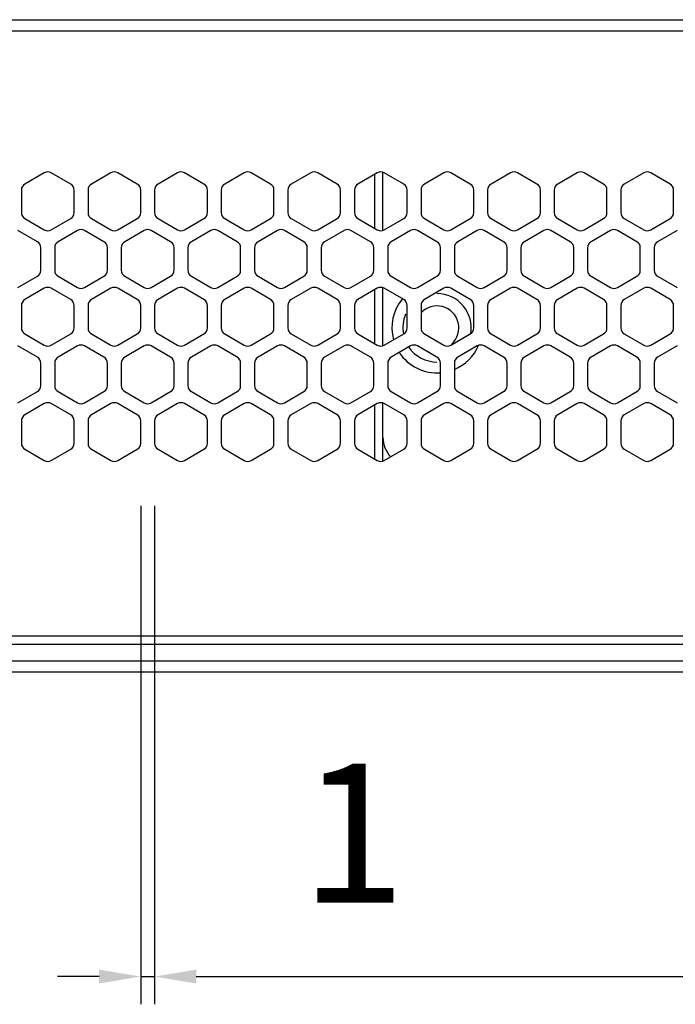
# Model space of a CAD drawing. Units: millimetres. Extents: x 103 to 1759, y -7 to 1143.
# Drawn here: x 245 to 292, y 476 to 547 of the extents above; entities that cross this region are included whole.
import ezdxf

# ---------------------------------------------------------------- set-up
doc = ezdxf.new("R2010")
doc.units = ezdxf.units.MM
doc.layers.get('Defpoints').update_dxf_attribs({"lineweight": 0})
doc.styles.add('標準', font='txt')
doc.dimstyles.new('標準l', dxfattribs={"dimtxt": 10, "dimasz": 3, "dimexe": 2, "dimexo": 1, "dimgap": 2, "dimtad": 1, "dimdec": 1, "dimrnd": 0.01, "dimdsep": 46, "dimtxsty": '標準', "dimcen": 0, "dimclrd": 256, "dimclre": 256, "dimclrt": 256, "dimazin": 0, "dimtfac": 1, "dimtdec": 1, "dimtmove": 0, "dimatfit": 3, "dimfxl": 1, "dimtfillclr": 256, "dimtolj": 1, "dimtzin": 0, "dimlwd": -1, "dimlwe": -1, "dimarcsym": 0})

# ---------------------------------------------------------------- blocks, each defined once
blk = doc.blocks.new('*D20')
at = {"transparency": 16777216}
for p, q in [((253.685, 512.168), (253.685, 476.249)), ((254.685, 512.168), (254.685, 476.249)), ((250.685, 478.249), (247.685, 478.249)), ((253.685, 478.249), (254.685, 478.249)), ((257.685, 478.249), (295.058, 478.249))]:
    blk.add_line(p, q, dxfattribs=at)
at = {"linetype": 'Continuous', "transparency": 16777216}
for points in [[(250.685, 478.749), (250.685, 477.749), (253.685, 478.249)], [(257.685, 478.749), (257.685, 477.749), (254.685, 478.249)]]:
    blk.add_solid(points, dxfattribs=at)
at = {"layer": 'Defpoints', "color": 0, "linetype": 'Continuous', "transparency": 16777216}
for p in [(253.685, 513.168), (254.685, 513.168), (254.685, 478.249)]:
    blk.add_point(p, dxfattribs=at)
at = {"linetype": 'Continuous', "transparency": 16777216, "insert": (265.211, 493.582), "char_height": 10, "width": 53.00245, "attachment_point": 1, "line_spacing_factor": 0.9, "style": '標準'}
blk.add_mtext('\\A1;1', dxfattribs=at)

msp = doc.modelspace()

# ---------------------------------------------------------------- linework, layer by layer
at = {"linetype": 'Continuous'}
for p, q in [((126.935, 547.191), (421.235, 547.191)), ((126.935, 546.391), (421.235, 546.391)), ((246.735, 536.154), (245.335, 535.346)), ((248.635, 535.346), (247.235, 536.154)), ((251.535, 536.154), (250.135, 535.346)), ((253.435, 535.346), (252.035, 536.154)), ((256.335, 536.154), (254.935, 535.346)), ((258.235, 535.346), (256.835, 536.154)), ((261.135, 536.154), (259.735, 535.346)), ((263.035, 535.346), (261.635, 536.154)), ((265.935, 536.154), (264.535, 535.346)), ((267.835, 535.346), (266.435, 536.154)), ((270.735, 536.154), (269.335, 535.346)), ((270.535, 536.039), (270.535, 532.17)), ((271.135, 532.012), (271.135, 536.196)), ((272.635, 535.346), (271.235, 536.154)), ((275.535, 536.154), (274.135, 535.346)), ((277.435, 535.346), (276.035, 536.154)), ((280.335, 536.154), (278.935, 535.346)), ((282.235, 535.346), (280.835, 536.154)), ((285.135, 536.154), (283.735, 535.346)), ((287.035, 535.346), (285.635, 536.154)), ((289.935, 536.154), (288.535, 535.346)), ((291.835, 535.346), (290.435, 536.154)), ((245.085, 534.913), (245.085, 533.296)), ((248.885, 533.296), (248.885, 534.913)), ((249.885, 534.913), (249.885, 533.296)), ((253.685, 533.296), (253.685, 534.913)), ((254.685, 534.913), (254.685, 533.296)), ((258.485, 533.296), (258.485, 534.913)), ((259.485, 534.913), (259.485, 533.296)), ((263.285, 533.296), (263.285, 534.913)), ((264.285, 534.913), (264.285, 533.296)), ((268.085, 533.296), (268.085, 534.913)), ((269.085, 534.913), (269.085, 533.296)), ((272.885, 533.296), (272.885, 534.913)), ((273.885, 534.913), (273.885, 533.296)), ((277.685, 533.296), (277.685, 534.913)), ((278.685, 534.913), (278.685, 533.296)), ((282.485, 533.296), (282.485, 534.913)), ((283.485, 534.913), (283.485, 533.296)), ((287.285, 533.296), (287.285, 534.913)), ((288.285, 534.913), (288.285, 533.296)), ((292.085, 533.296), (292.085, 534.913)), ((245.335, 532.863), (246.735, 532.055)), ((247.235, 532.055), (248.635, 532.863)), ((250.135, 532.863), (251.535, 532.055)), ((252.035, 532.055), (253.435, 532.863)), ((254.935, 532.863), (256.335, 532.055)), ((256.835, 532.055), (258.235, 532.863)), ((259.735, 532.863), (261.135, 532.055)), ((261.635, 532.055), (263.035, 532.863)), ((264.535, 532.863), (265.935, 532.055)), ((266.435, 532.055), (267.835, 532.863)), ((269.335, 532.863), (270.735, 532.055)), ((271.235, 532.055), (272.635, 532.863)), ((274.135, 532.863), (275.535, 532.055)), ((276.035, 532.055), (277.435, 532.863)), ((278.935, 532.863), (280.335, 532.055)), ((280.835, 532.055), (282.235, 532.863)), ((283.735, 532.863), (285.135, 532.055)), ((285.635, 532.055), (287.035, 532.863)), ((288.535, 532.863), (289.935, 532.055)), ((290.435, 532.055), (291.835, 532.863)), ((246.235, 531.189), (244.835, 531.997)), ((249.135, 531.997), (247.735, 531.189)), ((251.035, 531.189), (249.635, 531.997)), ((253.935, 531.997), (252.535, 531.189)), ((255.835, 531.189), (254.435, 531.997)), ((258.735, 531.997), (257.335, 531.189)), ((260.635, 531.189), (259.235, 531.997)), ((263.535, 531.997), (262.135, 531.189)), ((265.435, 531.189), (264.035, 531.997)), ((268.335, 531.997), (266.935, 531.189)), ((270.235, 531.189), (268.835, 531.997)), ((273.135, 531.997), (271.735, 531.189)), ((275.035, 531.189), (273.635, 531.997)), ((277.935, 531.997), (276.535, 531.189)), ((279.835, 531.189), (278.435, 531.997)), ((282.735, 531.997), (281.335, 531.189)), ((284.635, 531.189), (283.235, 531.997)), ((287.535, 531.997), (286.135, 531.189)), ((289.435, 531.189), (288.035, 531.997)), ((292.335, 531.997), (290.935, 531.189)), ((246.485, 529.139), (246.485, 530.756)), ((247.485, 530.756), (247.485, 529.139)), ((251.285, 529.139), (251.285, 530.756)), ((252.285, 530.756), (252.285, 529.139)), ((256.085, 529.139), (256.085, 530.756)), ((257.085, 530.756), (257.085, 529.139)), ((260.885, 529.139), (260.885, 530.756)), ((261.885, 530.756), (261.885, 529.139)), ((265.685, 529.139), (265.685, 530.756)), ((266.685, 530.756), (266.685, 529.139)), ((270.485, 529.139), (270.485, 530.756)), ((271.485, 530.756), (271.485, 529.139)), ((275.285, 529.139), (275.285, 530.756)), ((276.285, 530.756), (276.285, 529.139)), ((280.085, 529.139), (280.085, 530.756)), ((281.085, 530.756), (281.085, 529.139)), ((284.885, 529.139), (284.885, 530.756)), ((285.885, 530.756), (285.885, 529.139)), ((289.685, 529.139), (289.685, 530.756)), ((290.685, 530.756), (290.685, 529.139)), ((244.835, 527.898), (246.235, 528.706)), ((247.735, 528.706), (249.135, 527.898)), ((249.635, 527.898), (251.035, 528.706)), ((252.535, 528.706), (253.935, 527.898)), ((254.435, 527.898), (255.835, 528.706)), ((257.335, 528.706), (258.735, 527.898)), ((259.235, 527.898), (260.635, 528.706)), ((262.135, 528.706), (263.535, 527.898)), ((264.035, 527.898), (265.435, 528.706)), ((266.935, 528.706), (268.335, 527.898)), ((268.835, 527.898), (270.235, 528.706)), ((271.735, 528.706), (273.135, 527.898)), ((273.635, 527.898), (275.035, 528.706)), ((276.535, 528.706), (277.935, 527.898)), ((278.435, 527.898), (279.835, 528.706)), ((281.335, 528.706), (282.735, 527.898)), ((283.235, 527.898), (284.635, 528.706)), ((286.135, 528.706), (287.535, 527.898)), ((288.035, 527.898), (289.435, 528.706)), ((290.935, 528.706), (292.335, 527.898)), ((246.735, 527.84), (245.335, 527.032)), ((248.635, 527.032), (247.235, 527.84)), ((251.535, 527.84), (250.135, 527.032)), ((253.435, 527.032), (252.035, 527.84)), ((256.335, 527.84), (254.935, 527.032)), ((258.235, 527.032), (256.835, 527.84)), ((261.135, 527.84), (259.735, 527.032)), ((263.035, 527.032), (261.635, 527.84)), ((265.935, 527.84), (264.535, 527.032)), ((267.835, 527.032), (266.435, 527.84)), ((270.735, 527.84), (269.335, 527.032)), ((271.135, 523.699), (271.135, 527.883)), ((272.635, 527.032), (271.235, 527.84)), ((275.535, 527.84), (274.135, 527.032)), ((277.435, 527.032), (276.035, 527.84)), ((280.335, 527.84), (278.935, 527.032)), ((282.235, 527.032), (280.835, 527.84)), ((285.135, 527.84), (283.735, 527.032)), ((287.035, 527.032), (285.635, 527.84)), ((289.935, 527.84), (288.535, 527.032)), ((291.835, 527.032), (290.435, 527.84)), ((270.535, 527.725), (270.535, 523.856)), ((245.085, 526.599), (245.085, 524.982)), ((248.885, 524.982), (248.885, 526.599)), ((249.885, 526.599), (249.885, 524.982)), ((253.685, 524.982), (253.685, 526.599)), ((254.685, 526.599), (254.685, 524.982)), ((258.485, 524.982), (258.485, 526.599)), ((259.485, 526.599), (259.485, 524.982)), ((263.285, 524.982), (263.285, 526.599)), ((264.285, 526.599), (264.285, 524.982)), ((268.085, 524.982), (268.085, 526.599)), ((269.085, 526.599), (269.085, 524.982)), ((272.885, 524.982), (272.885, 526.599)), ((273.885, 526.599), (273.885, 524.982)), ((277.685, 524.982), (277.685, 526.599)), ((278.685, 526.599), (278.685, 524.982)), ((282.485, 524.982), (282.485, 526.599)), ((283.485, 526.599), (283.485, 524.982)), ((287.285, 524.982), (287.285, 526.599)), ((288.285, 526.599), (288.285, 524.982)), ((292.085, 524.982), (292.085, 526.599)), ((245.335, 524.549), (246.735, 523.741)), ((247.235, 523.741), (248.635, 524.549)), ((250.135, 524.549), (251.535, 523.741)), ((252.035, 523.741), (253.435, 524.549)), ((254.935, 524.549), (256.335, 523.741)), ((256.835, 523.741), (258.235, 524.549)), ((259.735, 524.549), (261.135, 523.741)), ((261.635, 523.741), (263.035, 524.549)), ((264.535, 524.549), (265.935, 523.741)), ((266.435, 523.741), (267.835, 524.549)), ((269.335, 524.549), (270.735, 523.741)), ((271.235, 523.741), (272.635, 524.549)), ((274.135, 524.549), (275.535, 523.741)), ((276.035, 523.741), (277.435, 524.549)), ((278.935, 524.549), (280.335, 523.741)), ((280.835, 523.741), (282.235, 524.549)), ((283.735, 524.549), (285.135, 523.741)), ((285.635, 523.741), (287.035, 524.549)), ((288.535, 524.549), (289.935, 523.741)), ((290.435, 523.741), (291.835, 524.549)), ((246.235, 522.875), (244.835, 523.683)), ((249.135, 523.683), (247.735, 522.875)), ((251.035, 522.875), (249.635, 523.683)), ((253.935, 523.683), (252.535, 522.875)), ((255.835, 522.875), (254.435, 523.683)), ((258.735, 523.683), (257.335, 522.875)), ((260.635, 522.875), (259.235, 523.683)), ((263.535, 523.683), (262.135, 522.875)), ((265.435, 522.875), (264.035, 523.683)), ((268.335, 523.683), (266.935, 522.875)), ((270.235, 522.875), (268.835, 523.683)), ((273.135, 523.683), (271.735, 522.875)), ((275.035, 522.875), (273.635, 523.683)), ((277.935, 523.683), (276.535, 522.875)), ((279.835, 522.875), (278.435, 523.683)), ((282.735, 523.683), (281.335, 522.875)), ((284.635, 522.875), (283.235, 523.683)), ((287.535, 523.683), (286.135, 522.875)), ((289.435, 522.875), (288.035, 523.683)), ((292.335, 523.683), (290.935, 522.875)), ((246.485, 520.825), (246.485, 522.442)), ((247.485, 522.442), (247.485, 520.825)), ((251.285, 520.825), (251.285, 522.442)), ((252.285, 522.442), (252.285, 520.825)), ((256.085, 520.825), (256.085, 522.442)), ((257.085, 522.442), (257.085, 520.825)), ((260.885, 520.825), (260.885, 522.442)), ((261.885, 522.442), (261.885, 520.825)), ((265.685, 520.825), (265.685, 522.442)), ((266.685, 522.442), (266.685, 520.825)), ((270.485, 520.825), (270.485, 522.442)), ((271.485, 522.442), (271.485, 520.825)), ((275.285, 520.825), (275.285, 522.442)), ((276.285, 522.442), (276.285, 520.825)), ((280.085, 520.825), (280.085, 522.442)), ((281.085, 522.442), (281.085, 520.825)), ((284.885, 520.825), (284.885, 522.442)), ((285.885, 522.442), (285.885, 520.825)), ((289.685, 520.825), (289.685, 522.442)), ((290.685, 522.442), (290.685, 520.825)), ((244.835, 519.584), (246.235, 520.392)), ((247.735, 520.392), (249.135, 519.584)), ((249.635, 519.584), (251.035, 520.392)), ((252.535, 520.392), (253.935, 519.584)), ((254.435, 519.584), (255.835, 520.392)), ((257.335, 520.392), (258.735, 519.584)), ((259.235, 519.584), (260.635, 520.392)), ((262.135, 520.392), (263.535, 519.584)), ((264.035, 519.584), (265.435, 520.392)), ((266.935, 520.392), (268.335, 519.584)), ((268.835, 519.584), (270.235, 520.392)), ((271.735, 520.392), (273.135, 519.584)), ((273.635, 519.584), (275.035, 520.392)), ((276.535, 520.392), (277.935, 519.584)), ((278.435, 519.584), (279.835, 520.392)), ((281.335, 520.392), (282.735, 519.584)), ((283.235, 519.584), (284.635, 520.392)), ((286.135, 520.392), (287.535, 519.584)), ((288.035, 519.584), (289.435, 520.392)), ((290.935, 520.392), (292.335, 519.584)), ((246.735, 519.526), (245.335, 518.718)), ((248.635, 518.718), (247.235, 519.526)), ((251.535, 519.526), (250.135, 518.718)), ((253.435, 518.718), (252.035, 519.526)), ((256.335, 519.526), (254.935, 518.718)), ((258.235, 518.718), (256.835, 519.526)), ((261.135, 519.526), (259.735, 518.718)), ((263.035, 518.718), (261.635, 519.526)), ((265.935, 519.526), (264.535, 518.718)), ((267.835, 518.718), (266.435, 519.526)), ((270.735, 519.526), (269.335, 518.718)), ((270.535, 519.411), (270.535, 515.543)), ((271.135, 517.091), (271.135, 519.569)), ((272.635, 518.718), (271.235, 519.526)), ((275.535, 519.526), (274.135, 518.718)), ((277.435, 518.718), (276.035, 519.526)), ((280.335, 519.526), (278.935, 518.718)), ((282.235, 518.718), (280.835, 519.526)), ((285.135, 519.526), (283.735, 518.718)), ((287.035, 518.718), (285.635, 519.526)), ((289.935, 519.526), (288.535, 518.718)), ((291.835, 518.718), (290.435, 519.526)), ((245.085, 518.285), (245.085, 516.668)), ((248.885, 516.668), (248.885, 518.285)), ((249.885, 518.285), (249.885, 516.668)), ((253.685, 516.668), (253.685, 518.285)), ((254.685, 518.285), (254.685, 516.668)), ((258.485, 516.668), (258.485, 518.285)), ((259.485, 518.285), (259.485, 516.668)), ((263.285, 516.668), (263.285, 518.285)), ((264.285, 518.285), (264.285, 516.668)), ((268.085, 516.668), (268.085, 518.285)), ((269.085, 518.285), (269.085, 516.668)), ((272.885, 516.668), (272.885, 518.285)), ((273.885, 518.285), (273.885, 516.668)), ((277.685, 516.668), (277.685, 518.285)), ((278.685, 518.285), (278.685, 516.668)), ((282.485, 516.668), (282.485, 518.285)), ((283.485, 518.285), (283.485, 516.668)), ((287.285, 516.668), (287.285, 518.285)), ((288.285, 518.285), (288.285, 516.668)), ((292.085, 516.668), (292.085, 518.285)), ((271.135, 515.385), (271.135, 517.09)), ((245.335, 516.235), (246.735, 515.427)), ((247.235, 515.427), (248.635, 516.235)), ((250.135, 516.235), (251.535, 515.427)), ((252.035, 515.427), (253.435, 516.235)), ((254.935, 516.235), (256.335, 515.427)), ((256.835, 515.427), (258.235, 516.235)), ((259.735, 516.235), (261.135, 515.427)), ((261.635, 515.427), (263.035, 516.235)), ((264.535, 516.235), (265.935, 515.427)), ((266.435, 515.427), (267.835, 516.235)), ((269.335, 516.235), (270.735, 515.427)), ((271.235, 515.427), (272.635, 516.235)), ((274.135, 516.235), (275.535, 515.427)), ((276.035, 515.427), (277.435, 516.235)), ((278.935, 516.235), (280.335, 515.427)), ((280.835, 515.427), (282.235, 516.235)), ((283.735, 516.235), (285.135, 515.427)), ((285.635, 515.427), (287.035, 516.235)), ((288.535, 516.235), (289.935, 515.427)), ((290.435, 515.427), (291.835, 516.235)), ((126.935, 502.791), (421.935, 502.791)), ((131.435, 502.191), (420.935, 502.191)), ((402.147, 500.966), (139.422, 500.966)), ((403.414, 500.191), (138.156, 500.191))]:
    msp.add_line(p, q, dxfattribs=at)
for centre, radius, start, end in [((246.985, 535.721), 0.5, 60, 120), ((251.785, 535.721), 0.5, 60, 120), ((256.585, 535.721), 0.5, 60, 120), ((261.385, 535.721), 0.5, 60, 120), ((266.185, 535.721), 0.5, 60, 120), ((270.985, 535.721), 0.5, 60, 120), ((275.785, 535.721), 0.5, 60, 120), ((280.585, 535.721), 0.5, 60, 120), ((285.385, 535.721), 0.5, 60, 120), ((290.185, 535.721), 0.5, 60, 120), ((245.585, 534.913), 0.5, 120, 180), ((248.385, 534.913), 0.5, 0, 60), ((250.385, 534.913), 0.5, 120, 180), ((253.185, 534.913), 0.5, 0, 60), ((255.185, 534.913), 0.5, 120, 180), ((257.985, 534.913), 0.5, 0, 60), ((259.985, 534.913), 0.5, 120, 180), ((262.785, 534.913), 0.5, 0, 60), ((264.785, 534.913), 0.5, 120, 180), ((267.585, 534.913), 0.5, 0, 60), ((269.585, 534.913), 0.5, 120, 180), ((272.385, 534.913), 0.5, 0, 60), ((274.385, 534.913), 0.5, 120, 180), ((277.185, 534.913), 0.5, 0, 60), ((279.185, 534.913), 0.5, 120, 180), ((281.985, 534.913), 0.5, 0, 60), ((283.985, 534.913), 0.5, 120, 180), ((286.785, 534.913), 0.5, 0, 60), ((288.785, 534.913), 0.5, 120, 180), ((291.585, 534.913), 0.5, 0, 60), ((245.585, 533.296), 0.5, 180, 240), ((248.385, 533.296), 0.5, 300, 0), ((250.385, 533.296), 0.5, 180, 240), ((253.185, 533.296), 0.5, 300, 0), ((255.185, 533.296), 0.5, 180, 240), ((257.985, 533.296), 0.5, 300, 0), ((259.985, 533.296), 0.5, 180, 240), ((262.785, 533.296), 0.5, 300, 0), ((264.785, 533.296), 0.5, 180, 240), ((267.585, 533.296), 0.5, 300, 0), ((269.585, 533.296), 0.5, 180, 240), ((272.385, 533.296), 0.5, 300, 0), ((274.385, 533.296), 0.5, 180, 240), ((277.185, 533.296), 0.5, 300, 0), ((279.185, 533.296), 0.5, 180, 240), ((281.985, 533.296), 0.5, 300, 0), ((283.985, 533.296), 0.5, 180, 240), ((286.785, 533.296), 0.5, 300, 0), ((288.785, 533.296), 0.5, 180, 240), ((291.585, 533.296), 0.5, 300, 0), ((249.385, 531.564), 0.5, 60, 120), ((254.185, 531.564), 0.5, 60, 120), ((258.985, 531.564), 0.5, 60, 120), ((263.785, 531.564), 0.5, 60, 120), ((268.585, 531.564), 0.5, 60, 120), ((273.385, 531.564), 0.5, 60, 120), ((278.185, 531.564), 0.5, 60, 120), ((282.985, 531.564), 0.5, 60, 120), ((287.785, 531.564), 0.5, 60, 120), ((246.985, 532.488), 0.5, 240, 300), ((251.785, 532.488), 0.5, 240, 300), ((256.585, 532.488), 0.5, 240, 300), ((261.385, 532.488), 0.5, 240, 300), ((266.185, 532.488), 0.5, 240, 300), ((270.985, 532.488), 0.5, 240, 300), ((275.785, 532.488), 0.5, 240, 300), ((280.585, 532.488), 0.5, 240, 300), ((285.385, 532.488), 0.5, 240, 300), ((290.185, 532.488), 0.5, 240, 300), ((245.985, 530.756), 0.5, 0, 60), ((247.985, 530.756), 0.5, 120, 180), ((250.785, 530.756), 0.5, 0, 60), ((252.785, 530.756), 0.5, 120, 180), ((255.585, 530.756), 0.5, 0, 60), ((257.585, 530.756), 0.5, 120, 180), ((260.385, 530.756), 0.5, 0, 60), ((262.385, 530.756), 0.5, 120, 180), ((265.185, 530.756), 0.5, 0, 60), ((267.185, 530.756), 0.5, 120, 180), ((269.985, 530.756), 0.5, 0, 60), ((271.985, 530.756), 0.5, 120, 180), ((274.785, 530.756), 0.5, 0, 60), ((276.785, 530.756), 0.5, 120, 180), ((279.585, 530.756), 0.5, 0, 60), ((281.585, 530.756), 0.5, 120, 180), ((284.385, 530.756), 0.5, 0, 60), ((286.385, 530.756), 0.5, 120, 180), ((289.185, 530.756), 0.5, 0, 60), ((291.185, 530.756), 0.5, 120, 180), ((245.985, 529.139), 0.5, 300, 0), ((247.985, 529.139), 0.5, 180, 240), ((250.785, 529.139), 0.5, 300, 0), ((252.785, 529.139), 0.5, 180, 240), ((255.585, 529.139), 0.5, 300, 0), ((257.585, 529.139), 0.5, 180, 240), ((260.385, 529.139), 0.5, 300, 0), ((262.385, 529.139), 0.5, 180, 240), ((265.185, 529.139), 0.5, 300, 0), ((267.185, 529.139), 0.5, 180, 240), ((269.985, 529.139), 0.5, 300, 0), ((271.985, 529.139), 0.5, 180, 240), ((274.785, 529.139), 0.5, 300, 0), ((276.785, 529.139), 0.5, 180, 240), ((279.585, 529.139), 0.5, 300, 0), ((281.585, 529.139), 0.5, 180, 240), ((284.385, 529.139), 0.5, 300, 0), ((286.385, 529.139), 0.5, 180, 240), ((289.185, 529.139), 0.5, 300, 0), ((291.185, 529.139), 0.5, 180, 240), ((246.985, 527.407), 0.5, 60, 120), ((249.385, 528.331), 0.5, 240, 300), ((251.785, 527.407), 0.5, 60, 120), ((254.185, 528.331), 0.5, 240, 300), ((256.585, 527.407), 0.5, 60, 120), ((258.985, 528.331), 0.5, 240, 300), ((261.385, 527.407), 0.5, 60, 120), ((263.785, 528.331), 0.5, 240, 300), ((266.185, 527.407), 0.5, 60, 120), ((268.585, 528.331), 0.5, 240, 300), ((270.985, 527.407), 0.5, 60, 120), ((273.385, 528.331), 0.5, 240, 300), ((275.785, 527.407), 0.5, 60, 120), ((278.185, 528.331), 0.5, 240, 300), ((280.585, 527.407), 0.5, 60, 120), ((282.985, 528.331), 0.5, 240, 300), ((285.385, 527.407), 0.5, 60, 120), ((287.785, 528.331), 0.5, 240, 300), ((290.185, 527.407), 0.5, 60, 120), ((275.035, 524.991), 2.465, 350.15454, 90), ((245.585, 526.599), 0.5, 120, 180), ((248.385, 526.599), 0.5, 0, 60), ((250.385, 526.599), 0.5, 120, 180), ((253.185, 526.599), 0.5, 0, 60), ((255.185, 526.599), 0.5, 120, 180), ((257.985, 526.599), 0.5, 0, 60), ((259.985, 526.599), 0.5, 120, 180), ((262.785, 526.599), 0.5, 0, 60), ((264.785, 526.599), 0.5, 120, 180), ((267.585, 526.599), 0.5, 0, 60), ((269.585, 526.599), 0.5, 120, 180), ((275.035, 524.991), 3.25, 139.9364, 195.41691), ((272.385, 526.599), 0.5, 0, 60), ((275.035, 524.991), 1.575, 312.35294, 136.92969), ((274.385, 526.599), 0.5, 120, 180), ((277.185, 526.599), 0.5, 0, 60), ((279.185, 526.599), 0.5, 120, 180), ((281.985, 526.599), 0.5, 0, 60), ((283.985, 526.599), 0.5, 120, 180), ((286.785, 526.599), 0.5, 0, 60), ((288.785, 526.599), 0.5, 120, 180), ((291.585, 526.599), 0.5, 0, 60), ((275.035, 524.991), 2.465, 156.42526, 190.6173), ((245.585, 524.982), 0.5, 180, 240), ((248.385, 524.982), 0.5, 300, 0), ((250.385, 524.982), 0.5, 180, 240), ((253.185, 524.982), 0.5, 300, 0), ((255.185, 524.982), 0.5, 180, 240), ((257.985, 524.982), 0.5, 300, 0), ((259.985, 524.982), 0.5, 180, 240), ((262.785, 524.982), 0.5, 300, 0), ((264.785, 524.982), 0.5, 180, 240), ((267.585, 524.982), 0.5, 300, 0), ((269.585, 524.982), 0.5, 180, 240), ((272.385, 524.982), 0.5, 300, 0), ((274.385, 524.982), 0.5, 180, 240), ((277.185, 524.982), 0.5, 300, 0), ((279.185, 524.982), 0.5, 180, 240), ((281.985, 524.982), 0.5, 300, 0), ((283.985, 524.982), 0.5, 180, 240), ((286.785, 524.982), 0.5, 300, 0), ((288.785, 524.982), 0.5, 180, 240), ((291.585, 524.982), 0.5, 300, 0), ((246.985, 524.174), 0.5, 240, 300), ((249.385, 523.25), 0.5, 60, 120), ((251.785, 524.174), 0.5, 240, 300), ((254.185, 523.25), 0.5, 60, 120), ((256.585, 524.174), 0.5, 240, 300), ((258.985, 523.25), 0.5, 60, 120), ((261.385, 524.174), 0.5, 240, 300), ((263.785, 523.25), 0.5, 60, 120), ((266.185, 524.174), 0.5, 240, 300), ((268.585, 523.25), 0.5, 60, 120), ((270.985, 524.174), 0.5, 240, 300), ((275.035, 524.991), 2.465, 214.23705, 270), ((273.385, 523.25), 0.5, 60, 120), ((275.785, 524.174), 0.5, 240, 300), ((275.035, 524.991), 3.25, 292.62159, 337.04681), ((278.185, 523.25), 0.5, 60, 120), ((280.585, 524.174), 0.5, 240, 300), ((282.985, 523.25), 0.5, 60, 120), ((285.385, 524.174), 0.5, 240, 300), ((287.785, 523.25), 0.5, 60, 120), ((290.185, 524.174), 0.5, 240, 300), ((245.985, 522.442), 0.5, 0, 60), ((247.985, 522.442), 0.5, 120, 180), ((250.785, 522.442), 0.5, 0, 60), ((252.785, 522.442), 0.5, 120, 180), ((255.585, 522.442), 0.5, 0, 60), ((257.585, 522.442), 0.5, 120, 180), ((260.385, 522.442), 0.5, 0, 60), ((262.385, 522.442), 0.5, 120, 180), ((265.185, 522.442), 0.5, 0, 60), ((267.185, 522.442), 0.5, 120, 180), ((269.985, 522.442), 0.5, 0, 60), ((271.985, 522.442), 0.5, 120, 180), ((275.035, 524.991), 3.25, 213.21873, 274.41265), ((274.785, 522.442), 0.5, 0, 60), ((276.785, 522.442), 0.5, 120, 180), ((279.585, 522.442), 0.5, 0, 60), ((281.585, 522.442), 0.5, 120, 180), ((284.385, 522.442), 0.5, 0, 60), ((286.385, 522.442), 0.5, 120, 180), ((289.185, 522.442), 0.5, 0, 60), ((291.185, 522.442), 0.5, 120, 180), ((245.985, 520.825), 0.5, 300, 0), ((247.985, 520.825), 0.5, 180, 240), ((250.785, 520.825), 0.5, 300, 0), ((252.785, 520.825), 0.5, 180, 240), ((255.585, 520.825), 0.5, 300, 0), ((257.585, 520.825), 0.5, 180, 240), ((260.385, 520.825), 0.5, 300, 0), ((262.385, 520.825), 0.5, 180, 240), ((265.185, 520.825), 0.5, 300, 0), ((267.185, 520.825), 0.5, 180, 240), ((269.985, 520.825), 0.5, 300, 0), ((271.985, 520.825), 0.5, 180, 240), ((274.785, 520.825), 0.5, 300, 0), ((276.785, 520.825), 0.5, 180, 240), ((279.585, 520.825), 0.5, 300, 0), ((281.585, 520.825), 0.5, 180, 240), ((284.385, 520.825), 0.5, 300, 0), ((286.385, 520.825), 0.5, 180, 240), ((289.185, 520.825), 0.5, 300, 0), ((291.185, 520.825), 0.5, 180, 240), ((246.985, 519.093), 0.5, 60, 120), ((249.385, 520.017), 0.5, 240, 300), ((251.785, 519.093), 0.5, 60, 120), ((254.185, 520.017), 0.5, 240, 300), ((256.585, 519.093), 0.5, 60, 120), ((258.985, 520.017), 0.5, 240, 300), ((261.385, 519.093), 0.5, 60, 120), ((263.785, 520.017), 0.5, 240, 300), ((266.185, 519.093), 0.5, 60, 120), ((268.585, 520.017), 0.5, 240, 300), ((270.985, 519.093), 0.5, 60, 120), ((273.385, 520.017), 0.5, 240, 300), ((275.785, 519.093), 0.5, 60, 120), ((278.185, 520.017), 0.5, 240, 300), ((280.585, 519.093), 0.5, 60, 120), ((282.985, 520.017), 0.5, 240, 300), ((285.385, 519.093), 0.5, 60, 120), ((287.785, 520.017), 0.5, 240, 300), ((290.185, 519.093), 0.5, 60, 120), ((245.585, 518.285), 0.5, 120, 180), ((248.385, 518.285), 0.5, 0, 60), ((250.385, 518.285), 0.5, 120, 180), ((253.185, 518.285), 0.5, 0, 60), ((255.185, 518.285), 0.5, 120, 180), ((257.985, 518.285), 0.5, 0, 60), ((259.985, 518.285), 0.5, 120, 180), ((262.785, 518.285), 0.5, 0, 60), ((264.785, 518.285), 0.5, 120, 180), ((267.585, 518.285), 0.5, 0, 60), ((269.585, 518.285), 0.5, 120, 180), ((272.385, 518.285), 0.5, 0, 60), ((274.385, 518.285), 0.5, 120, 180), ((277.185, 518.285), 0.5, 0, 60), ((279.185, 518.285), 0.5, 120, 180), ((281.985, 518.285), 0.5, 0, 60), ((283.985, 518.285), 0.5, 120, 180), ((286.785, 518.285), 0.5, 0, 60), ((288.785, 518.285), 0.5, 120, 180), ((291.585, 518.285), 0.5, 0, 60), ((245.585, 516.668), 0.5, 180, 240), ((248.385, 516.668), 0.5, 300, 0), ((250.385, 516.668), 0.5, 180, 240), ((253.185, 516.668), 0.5, 300, 0), ((255.185, 516.668), 0.5, 180, 240), ((257.985, 516.668), 0.5, 300, 0), ((259.985, 516.668), 0.5, 180, 240), ((262.785, 516.668), 0.5, 300, 0), ((264.785, 516.668), 0.5, 180, 240), ((267.585, 516.668), 0.5, 300, 0), ((269.585, 516.668), 0.5, 180, 240), ((273.135, 517.091), 2, 180, 224.20408), ((272.385, 516.668), 0.5, 300, 0), ((274.385, 516.668), 0.5, 180, 240), ((277.185, 516.668), 0.5, 300, 0), ((279.185, 516.668), 0.5, 180, 240), ((281.985, 516.668), 0.5, 300, 0), ((283.985, 516.668), 0.5, 180, 240), ((286.785, 516.668), 0.5, 300, 0), ((288.785, 516.668), 0.5, 180, 240), ((291.585, 516.668), 0.5, 300, 0), ((246.985, 515.86), 0.5, 240, 300), ((251.785, 515.86), 0.5, 240, 300), ((256.585, 515.86), 0.5, 240, 300), ((261.385, 515.86), 0.5, 240, 300), ((266.185, 515.86), 0.5, 240, 300), ((270.985, 515.86), 0.5, 240, 300), ((275.785, 515.86), 0.5, 240, 300), ((280.585, 515.86), 0.5, 240, 300), ((285.385, 515.86), 0.5, 240, 300), ((290.185, 515.86), 0.5, 240, 300)]:
    msp.add_arc(centre, radius, start, end, dxfattribs=at)

# ---------------------------------------------------------------- dimensions: what is measured, and where the dimension line sits
dim = msp.add_linear_dim(base=(254.685, 478.249), p1=(253.685, 513.168), p2=(254.685, 513.168), dimstyle='標準l', dxfattribs=at)
dim.commit()
dim.dimension.update_dxf_attribs({"geometry": '*D20', "text_midpoint": (291.713, 478.249), "dimtype": 160})

doc.saveas('drawing.dxf')
